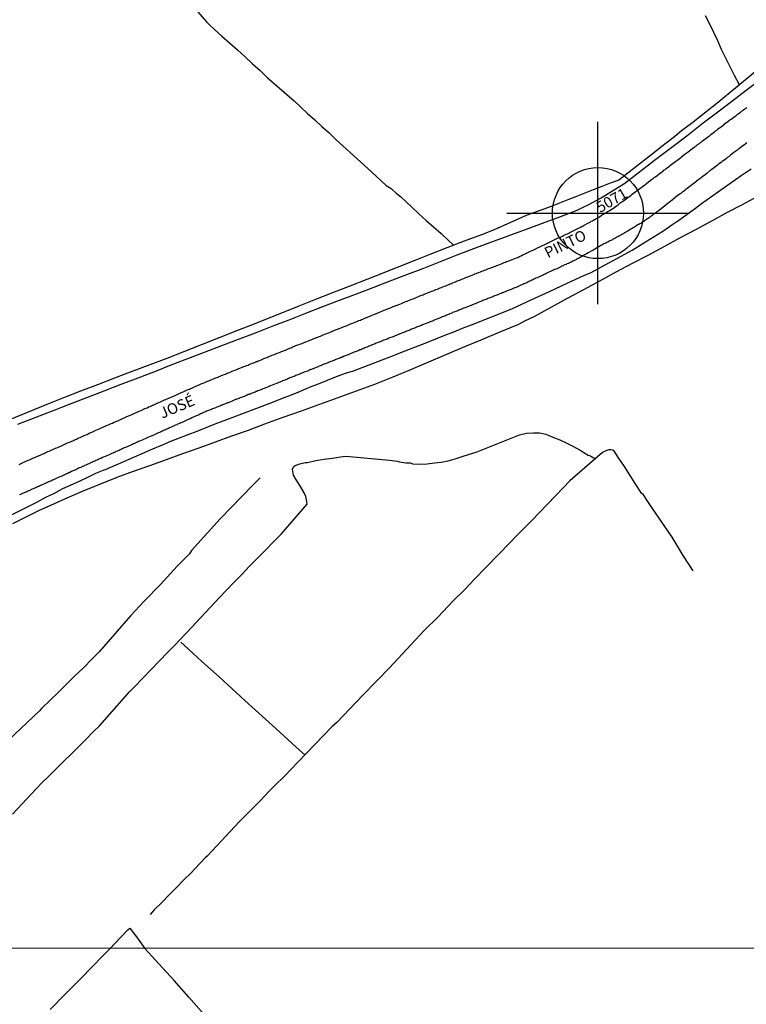
# Model space of a CAD drawing. Units: millimetres. Extents: x 192780 to 195188, y 1652122 to 1654894.
# Drawn here: x 193511 to 193679, y 1653772 to 1653999 of the extents above; entities that cross this region are included whole.
import ezdxf
from ezdxf.enums import TextEntityAlignment as Align

# ---------------------------------------------------------------- set-up
doc = ezdxf.new("R2010")
doc.units = ezdxf.units.MM
doc.header["$PDMODE"] = 34
doc.header["$PDSIZE"] = 21
for name, color, linetype in [('Identificacao', 4, 'Continuous'), ('Pontos', 1, 'Continuous'), ('V-LOTE', 10, 'Continuous'), ('V-NOME_DOS_LOGRADOUROS', 7, 'Continuous'), ('V-QUADRA', 2, 'Continuous'), ('V-TESTADA', 5, 'Continuous'), ('V-VALETA', 6, 'Continuous'), ('X-LIMITE_1000', 7, 'Continuous')]:
    doc.layers.add(name, color=color, linetype=linetype)
doc.styles.add('cdl', font='romans.shx', dxfattribs={"height": 2.5})

msp = doc.modelspace()

# ---------------------------------------------------------------- linework, layer by layer
at = {"layer": 'Pontos'}
msp.add_point((193644.52, 1653954.54), dxfattribs=at)
at = {"layer": 'V-LOTE'}
for points in [[(193510.83, 1653905.85), (193514.8, 1653907.4), (193518.77, 1653908.95), (193522.74, 1653910.5), (193526.71, 1653912.05), (193530.68, 1653913.57), (193534.65, 1653915.09), (193538.53, 1653916.57), (193542.36, 1653918.05), (193546.19, 1653919.53), (193550.02, 1653921.01), (193553.87, 1653922.44), (193557.82, 1653924.01), (193561.7, 1653925.49), (193565.58, 1653926.97), (193569.46, 1653928.45), (193573.34, 1653929.93), (193577.22, 1653931.45), (193581.1, 1653932.97), (193584.98, 1653934.45), (193588.86, 1653935.93), (193592.74, 1653937.41), (193596.62, 1653938.89), (193600.5, 1653940.41), (193604.35, 1653941.84), (193608.23, 1653943.39), (193612.08, 1653944.89), (193615.93, 1653946.37), (193619.86, 1653947.82), (193623.81, 1653949.27), (193627.78, 1653950.77), (193631.75, 1653952.22), (193635.72, 1653953.67), (193639.69, 1653955.19), (193640.97, 1653955.84), (193642.28, 1653956.42), (193645.28, 1653958.04), (193650.74, 1653961.44), (193653.79, 1653963.82), (193655.78, 1653965.32), (193657.55, 1653966.71), (193661.26, 1653969.52), (193664.97, 1653972.33), (193668.43, 1653975.09), (193671.87, 1653977.68), (193675.31, 1653980.27), (193678.7, 1653982.89), (193682.09, 1653985.51)], [(193509.65, 1653882.95), (193513.5, 1653884.91), (193515.78, 1653886.05), (193517.57, 1653886.82), (193521.64, 1653888.66), (193525.71, 1653890.43), (193529.71, 1653892.03), (193533.71, 1653893.65), (193537.49, 1653895.01), (193541.27, 1653896.37), (193545.05, 1653897.73), (193548.83, 1653899.09), (193552.61, 1653900.45), (193556.39, 1653901.81), (193560.17, 1653903.17), (193563.95, 1653904.53), (193567.75, 1653905.96), (193571.99, 1653907.46), (193576.21, 1653908.98), (193580.43, 1653910.5), (193584.65, 1653912.02), (193588.87, 1653913.54), (193593.09, 1653915.06), (193597.28, 1653916.8), (193601.4, 1653918.49), (193605.54, 1653920.23), (193609.68, 1653922.02), (193613.82, 1653923.76), (193617.96, 1653925.5), (193622.1, 1653927.24), (193626.24, 1653928.93), (193627.69, 1653929.66), (193629.97, 1653930.77), (193633.73, 1653932.88), (193637.49, 1653934.91), (193641.25, 1653936.94), (193644.98, 1653938.95), (193648.71, 1653940.96), (193652.44, 1653942.97), (193656.1, 1653944.86), (193659.76, 1653946.82), (193663.42, 1653948.8), (193667.08, 1653950.78), (193670.74, 1653952.76), (193674.4, 1653954.74), (193677.79, 1653956.51), (193681.21, 1653958.35)]]:
    msp.add_lwpolyline(points, dxfattribs=at)
at = {"layer": 'V-QUADRA'}
for points in [[(193511.11, 1653896.61), (193511.26, 1653896.67), (193512.38, 1653897.19), (193512.88, 1653897.41), (193513.2, 1653897.56), (193513.48, 1653897.67), (193513.83, 1653897.82), (193514.13, 1653897.94), (193514.45, 1653898.12), (193514.73, 1653898.23), (193515.08, 1653898.38), (193515.42, 1653898.51), (193515.68, 1653898.63), (193515.99, 1653898.76), (193516.24, 1653898.89), (193516.55, 1653899.02), (193516.85, 1653899.15), (193517.15, 1653899.28), (193517.41, 1653899.39), (193517.75, 1653899.54), (193518.06, 1653899.67), (193518.35, 1653899.82), (193518.53, 1653899.91), (193519.5, 1653900.32), (193520, 1653900.53), (193520.34, 1653900.66), (193520.64, 1653900.79), (193520.88, 1653900.92), (193520.88, 1653900.92), (193521.81, 1653901.33), (193522.28, 1653901.55), (193522.63, 1653901.7), (193522.93, 1653901.83), (193523.23, 1653901.96), (193523.49, 1653902.04), (193523.75, 1653902.19), (193523.97, 1653902.26), (193524.31, 1653902.43), (193524.57, 1653902.56), (193524.87, 1653902.69), (193525.17, 1653902.82), (193525.52, 1653902.95), (193525.82, 1653903.1), (193526.12, 1653903.25), (193526.47, 1653903.4), (193526.77, 1653903.53), (193527.04, 1653903.68), (193527.26, 1653903.79), (193528.28, 1653904.22), (193528.8, 1653904.46), (193529.14, 1653904.61), (193529.44, 1653904.72), (193529.77, 1653904.89), (193529.85, 1653904.94), (193530.91, 1653905.38), (193531.38, 1653905.62), (193531.69, 1653905.75), (193532.01, 1653905.88), (193532.29, 1653906.01), (193532.64, 1653906.14), (193532.96, 1653906.31), (193533.24, 1653906.44), (193533.56, 1653906.57), (193533.84, 1653906.68), (193534.17, 1653906.83), (193534.45, 1653906.96), (193534.75, 1653907.09), (193535.01, 1653907.22), (193535.35, 1653907.35), (193535.63, 1653907.48), (193535.96, 1653907.61), (193536.3, 1653907.78), (193536.6, 1653907.91), (193536.9, 1653908.06), (193537.16, 1653908.14), (193537.27, 1653908.19), (193538.46, 1653908.73), (193538.93, 1653908.94), (193539.28, 1653909.05), (193539.38, 1653909.08), (193540.12, 1653909.46), (193540.62, 1653909.68), (193540.96, 1653909.85), (193541.31, 1653909.98), (193541.61, 1653910.11), (193541.88, 1653910.26), (193542.13, 1653910.35), (193542.47, 1653910.5), (193542.77, 1653910.63), (193543.07, 1653910.76), (193543.33, 1653910.87), (193543.68, 1653911.01), (193544, 1653911.19), (193544.28, 1653911.3), (193544.63, 1653911.45), (193544.93, 1653911.58), (193545.27, 1653911.75), (193545.58, 1653911.88), (193545.92, 1653912.01), (193546.27, 1653912.16), (193546.37, 1653912.2), (193547.52, 1653912.72), (193548.03, 1653912.96), (193548.27, 1653913.09), (193548.41, 1653913.09), (193549.2, 1653913.47), (193549.72, 1653913.69), (193550.06, 1653913.84), (193550.36, 1653913.95), (193550.64, 1653914.1), (193550.88, 1653914.21), (193551.23, 1653914.36), (193551.53, 1653914.47), (193551.83, 1653914.62), (193552.09, 1653914.74), (193552.36, 1653914.87), (193552.61, 1653914.98), (193552.95, 1653915.11), (193553.23, 1653915.22), (193553.56, 1653915.35), (193553.9, 1653915.5), (193554.2, 1653915.65), (193554.52, 1653915.76), (193554.81, 1653915.89), (193555.15, 1653916), (193555.22, 1653916.02), (193556.19, 1653916.45), (193556.66, 1653916.65), (193556.96, 1653916.75), (193556.96, 1653916.75), (193557.07, 1653916.78), (193558.17, 1653917.25), (193558.65, 1653917.44), (193558.97, 1653917.57), (193559.25, 1653917.7), (193559.59, 1653917.81), (193559.9, 1653917.96), (193560.24, 1653918.07), (193560.59, 1653918.22), (193560.89, 1653918.33), (193561.19, 1653918.48), (193561.45, 1653918.56), (193561.75, 1653918.69), (193562.01, 1653918.78), (193562.36, 1653918.91), (193562.61, 1653919.04), (193562.87, 1653919.15), (193563.18, 1653919.25), (193563.52, 1653919.38), (193563.87, 1653919.51), (193564.12, 1653919.64), (193564.43, 1653919.75), (193564.73, 1653919.88), (193564.88, 1653919.95), (193565.59, 1653920.2), (193565.72, 1653920.27), (193565.78, 1653920.29), (193565.96, 1653920.35), (193566.19, 1653920.44), (193566.5, 1653920.57), (193566.56, 1653920.59), (193567.49, 1653920.98), (193567.96, 1653921.17), (193568.31, 1653921.28), (193568.54, 1653921.41), (193568.83, 1653921.52), (193569.13, 1653921.63), (193569.43, 1653921.76), (193569.69, 1653921.84), (193569.99, 1653921.97), (193570.25, 1653922.08), (193570.59, 1653922.21), (193570.9, 1653922.34), (193571.24, 1653922.45), (193571.59, 1653922.6), (193571.89, 1653922.73), (193572.23, 1653922.86), (193572.54, 1653922.96), (193572.83, 1653923.11), (193573.1, 1653923.22), (193573.44, 1653923.37), (193573.79, 1653923.5), (193574.02, 1653923.61), (193574.91, 1653923.98), (193575.38, 1653924.15), (193575.68, 1653924.28), (193576.03, 1653924.39), (193576.09, 1653924.41), (193576.98, 1653924.8), (193577.45, 1653924.97), (193577.77, 1653925.1), (193578.06, 1653925.21), (193578.4, 1653925.34), (193578.72, 1653925.49), (193579.01, 1653925.59), (193579.33, 1653925.72), (193579.61, 1653925.85), (193579.95, 1653925.94), (193580.23, 1653926.09), (193580.56, 1653926.2), (193580.9, 1653926.35), (193581.21, 1653926.46), (193581.55, 1653926.59), (193581.83, 1653926.72), (193582.15, 1653926.87), (193582.46, 1653926.97), (193582.8, 1653927.1), (193583.15, 1653927.23), (193583.43, 1653927.36), (193583.75, 1653927.47), (193584.01, 1653927.6), (193585.09, 1653928.01), (193585.49, 1653928.18), (193585.73, 1653928.27), (193585.8, 1653928.29), (193586.68, 1653928.66), (193587.2, 1653928.85), (193587.52, 1653929), (193587.81, 1653929.11), (193588.15, 1653929.24), (193588.45, 1653929.37), (193588.8, 1653929.5), (193589.1, 1653929.63), (193589.4, 1653929.76), (193589.75, 1653929.89), (193590.05, 1653929.99), (193590.35, 1653930.12), (193590.61, 1653930.21), (193590.95, 1653930.36), (193591.26, 1653930.47), (193591.26, 1653930.47), (193591.55, 1653930.64), (193591.82, 1653930.7), (193592.09, 1653930.83), (193592.33, 1653930.92), (193592.66, 1653931.07), (193592.98, 1653931.22), (193593.09, 1653931.27), (193594.19, 1653931.7), (193594.57, 1653931.87), (193594.84, 1653931.98), (193595.07, 1653932.09), (193596.04, 1653932.45), (193596.47, 1653932.65), (193596.69, 1653932.71), (193597.01, 1653932.84), (193597.29, 1653932.97), (193597.64, 1653933.06), (193597.96, 1653933.21), (193598.24, 1653933.32), (193598.59, 1653933.47), (193598.89, 1653933.57), (193599.24, 1653933.73), (193599.58, 1653933.86), (193599.88, 1653933.99), (193600.23, 1653934.13), (193600.53, 1653934.22), (193600.88, 1653934.37), (193601.2, 1653934.52), (193601.48, 1653934.63), (193601.82, 1653934.78), (193602.13, 1653934.87), (193602.47, 1653935), (193602.49, 1653935), (193603.46, 1653935.43), (193603.94, 1653935.6), (193604.24, 1653935.73), (193604.48, 1653935.84), (193605.23, 1653936.12), (193605.62, 1653936.27), (193605.88, 1653936.38), (193606.22, 1653936.51), (193606.53, 1653936.64), (193606.87, 1653936.77), (193607.17, 1653936.9), (193607.52, 1653937.02), (193607.86, 1653937.15), (193608.14, 1653937.28), (193608.47, 1653937.39), (193608.77, 1653937.54), (193609.11, 1653937.67), (193609.42, 1653937.78), (193609.76, 1653937.91), (193610.11, 1653938.06), (193610.41, 1653938.21), (193610.73, 1653938.34), (193611.01, 1653938.43), (193611.36, 1653938.58), (193611.7, 1653938.71), (193611.94, 1653938.82), (193612.82, 1653939.18), (193613.27, 1653939.35), (193613.6, 1653939.48), (193613.9, 1653939.61), (193614.05, 1653939.68), (193615.11, 1653940.09), (193615.56, 1653940.26), (193615.84, 1653940.39), (193616.16, 1653940.52), (193616.45, 1653940.61), (193616.79, 1653940.73), (193617.09, 1653940.84), (193617.44, 1653940.99), (193617.76, 1653941.12), (193618.04, 1653941.21), (193618.39, 1653941.36), (193618.69, 1653941.47), (193619.01, 1653941.6), (193619.29, 1653941.73), (193619.64, 1653941.86), (193619.98, 1653941.99), (193620.29, 1653942.09), (193620.58, 1653942.2), (193620.85, 1653942.29), (193621.19, 1653942.44), (193621.25, 1653942.46), (193622.44, 1653942.93), (193622.91, 1653943.13), (193623.18, 1653943.21), (193623.47, 1653943.34), (193623.74, 1653943.43), (193623.8, 1653943.46), (193624.77, 1653943.84), (193625.16, 1653943.99), (193625.38, 1653944.06), (193625.72, 1653944.19), (193626.02, 1653944.31), (193626.28, 1653944.44), (193626.56, 1653944.59), (193626.8, 1653944.7), (193627.14, 1653944.88), (193627.14, 1653944.88), (193627.45, 1653945), (193627.75, 1653945.15), (193628.01, 1653945.26), (193628.35, 1653945.44), (193628.65, 1653945.57), (193629, 1653945.74), (193629.34, 1653945.89), (193629.58, 1653946.02), (193629.86, 1653946.17), (193630.16, 1653946.3), (193630.31, 1653946.37), (193631.24, 1653946.82), (193631.76, 1653947.1), (193632.1, 1653947.19), (193632.12, 1653947.21), (193633.31, 1653947.83), (193633.79, 1653948.04), (193634.09, 1653948.2), (193634.43, 1653948.37), (193634.74, 1653948.5), (193635.06, 1653948.67), (193635.38, 1653948.8), (193635.69, 1653948.93), (193636.03, 1653949.1), (193636.33, 1653949.23), (193636.61, 1653949.38), (193636.85, 1653949.49), (193637.19, 1653949.66), (193637.5, 1653949.79), (193637.77, 1653949.94), (193638.01, 1653950.05), (193638.34, 1653950.22), (193638.66, 1653950.35), (193638.92, 1653950.5), (193639.07, 1653950.57), (193640.04, 1653951.09), (193640.56, 1653951.32), (193640.86, 1653951.5), (193641.12, 1653951.63), (193641.36, 1653951.74), (193642.2, 1653952.21), (193642.72, 1653952.47), (193642.97, 1653952.64), (193643.23, 1653952.77), (193643.51, 1653952.94), (193643.84, 1653953.11), (193644.09, 1653953.26), (193644.36, 1653953.4), (193644.68, 1653953.59), (193644.96, 1653953.78), (193645.23, 1653953.95), (193645.52, 1653954.11), (193645.78, 1653954.28), (193646.04, 1653954.41), (193646.34, 1653954.6), (193646.64, 1653954.82), (193646.96, 1653954.99), (193647.25, 1653955.16), (193647.52, 1653955.33), (193647.76, 1653955.49), (193647.87, 1653955.53), (193648.8, 1653956.2), (193649.27, 1653956.52), (193649.48, 1653956.72), (193649.64, 1653956.89), (193650.63, 1653957.51), (193651.06, 1653957.88), (193651.39, 1653958.1), (193651.64, 1653958.31), (193651.95, 1653958.55), (193652.16, 1653958.7), (193652.42, 1653958.88), (193652.7, 1653959.11), (193653, 1653959.35), (193653.28, 1653959.56), (193653.58, 1653959.78), (193653.85, 1653960), (193654.17, 1653960.19), (193654.45, 1653960.43), (193654.75, 1653960.64), (193655.01, 1653960.82), (193655.29, 1653961.05), (193655.53, 1653961.22), (193655.76, 1653961.44), (193656.88, 1653962.3), (193657.34, 1653962.6), (193657.57, 1653962.78), (193657.75, 1653962.93), (193658.65, 1653963.6), (193659.15, 1653963.96), (193659.43, 1653964.16), (193659.73, 1653964.42), (193660.01, 1653964.61), (193660.27, 1653964.83), (193660.49, 1653964.98), (193660.76, 1653965.19), (193661.01, 1653965.36), (193661.24, 1653965.58), (193661.56, 1653965.82), (193661.87, 1653966.05), (193661.87, 1653966.05), (193662.12, 1653966.25), (193662.43, 1653966.47), (193662.68, 1653966.66), (193662.99, 1653966.92), (193663.27, 1653967.11), (193663.59, 1653967.35), (193663.74, 1653967.5), (193664.63, 1653968.17), (193665.1, 1653968.51), (193665.34, 1653968.69), (193665.62, 1653968.92), (193665.77, 1653969.08), (193666.66, 1653969.7), (193667.13, 1653970.05), (193667.41, 1653970.26), (193667.65, 1653970.43), (193667.95, 1653970.65), (193668.21, 1653970.84), (193668.44, 1653971.04), (193668.64, 1653971.21), (193668.9, 1653971.4), (193669.16, 1653971.6), (193669.46, 1653971.81), (193669.76, 1653972.03), (193670.04, 1653972.27), (193670.28, 1653972.46), (193670.53, 1653972.66), (193670.8, 1653972.85), (193671.07, 1653973.04), (193671.36, 1653973.26), (193671.61, 1653973.47), (193671.88, 1653973.65), (193672.11, 1653973.91), (193672.11, 1653973.93), (193672.91, 1653974.44), (193673.39, 1653974.81), (193673.64, 1653975.03), (193673.71, 1653975.09), (193674.46, 1653975.65), (193674.94, 1653976.02), (193675.22, 1653976.21), (193675.54, 1653976.45), (193675.8, 1653976.64), (193676.1, 1653976.86), (193676.34, 1653977.03), (193676.62, 1653977.25), (193676.85, 1653977.4), (193677.09, 1653977.57), (193677.37, 1653977.79), (193677.61, 1653978), (193677.87, 1653978.2), (193678.09, 1653978.35), (193678.34, 1653978.54), (193678.56, 1653978.69), (193678.84, 1653978.91)], [(193678.82, 1653970.76), (193678.52, 1653970.54), (193678.37, 1653970.37), (193677.61, 1653969.83), (193677.14, 1653969.46), (193676.84, 1653969.25), (193676.71, 1653969.1), (193675.86, 1653968.49), (193675.37, 1653968.13), (193675.07, 1653967.87), (193674.72, 1653967.61), (193674.42, 1653967.39), (193674.12, 1653967.13), (193673.82, 1653966.92), (193673.51, 1653966.66), (193673.17, 1653966.44), (193672.87, 1653966.2), (193672.52, 1653965.97), (193672.24, 1653965.71), (193671.96, 1653965.52), (193671.66, 1653965.28), (193671.36, 1653965.04), (193671.06, 1653964.83), (193670.77, 1653964.59), (193670.5, 1653964.42), (193670.47, 1653964.4), (193669.67, 1653963.75), (193669.2, 1653963.38), (193668.9, 1653963.16), (193668.77, 1653963.02), (193667.99, 1653962.45), (193667.54, 1653962.09), (193667.26, 1653961.89), (193666.96, 1653961.66), (193666.66, 1653961.44), (193666.35, 1653961.18), (193666.01, 1653960.92), (193665.71, 1653960.69), (193665.36, 1653960.45), (193665.08, 1653960.21), (193664.8, 1653960), (193664.5, 1653959.76), (193664.2, 1653959.54), (193663.9, 1653959.33), (193663.59, 1653959.09), (193663.25, 1653958.83), (193662.95, 1653958.59), (193662.6, 1653958.33), (193662.3, 1653958.12), (193662.17, 1653957.97), (193661.2, 1653957.23), (193661.01, 1653957.02), (193658.38, 1653955), (193658.37, 1653955.01), (193658.33, 1653954.97), (193658.2, 1653954.88), (193658.2, 1653954.88), (193658.12, 1653954.84), (193658.11, 1653954.82), (193658.05, 1653954.78), (193657.96, 1653954.73), (193657.94, 1653954.69), (193657.9, 1653954.65), (193657.86, 1653954.63), (193657.81, 1653954.58), (193657.68, 1653954.47), (193657.51, 1653954.37), (193657.31, 1653954.19), (193657.12, 1653954.06), (193656.91, 1653953.89), (193656.67, 1653953.74), (193656.48, 1653953.61), (193656.28, 1653953.46), (193656.08, 1653953.31), (193655.92, 1653953.2), (193655.72, 1653953.07), (193655.48, 1653952.9), (193655.27, 1653952.77), (193655.05, 1653952.62), (193654.88, 1653952.51), (193654.66, 1653952.34), (193654.41, 1653952.17), (193654.19, 1653952.06), (193653.93, 1653951.93), (193653.78, 1653951.87), (193652.96, 1653951.32), (193652.64, 1653951.11), (193652.42, 1653951.02), (193652.16, 1653950.89), (193652.1, 1653950.85), (193651.26, 1653950.31), (193650.91, 1653950.14), (193650.65, 1653949.97), (193650.44, 1653949.84), (193650.22, 1653949.71), (193649.96, 1653949.58), (193649.75, 1653949.45), (193649.51, 1653949.3), (193649.32, 1653949.21), (193649.1, 1653949.1), (193648.84, 1653948.95), (193648.63, 1653948.84), (193648.37, 1653948.69), (193648.15, 1653948.59), (193647.89, 1653948.46), (193647.68, 1653948.33), (193647.46, 1653948.24), (193647.22, 1653948.11), (193647.03, 1653948), (193646.77, 1653947.87), (193646.56, 1653947.77), (193646.34, 1653947.64), (193646.08, 1653947.51), (193645.87, 1653947.42), (193645.61, 1653947.29), (193645.41, 1653947.16), (193645.17, 1653947.03), (193644.96, 1653946.9), (193644.94, 1653946.88), (193644.14, 1653946.43), (193643.79, 1653946.23), (193643.54, 1653946.08), (193643.32, 1653945.95), (193643.1, 1653945.87), (193643.08, 1653945.85), (193642.22, 1653945.35), (193641.85, 1653945.13), (193641.64, 1653945), (193641.42, 1653944.88), (193641.16, 1653944.75), (193640.95, 1653944.64), (193640.69, 1653944.49), (193640.47, 1653944.36), (193640.23, 1653944.23), (193640.04, 1653944.1), (193639.83, 1653943.99), (193639.59, 1653943.84), (193639.39, 1653943.75), (193639.14, 1653943.62), (193638.92, 1653943.54), (193638.7, 1653943.45), (193638.49, 1653943.32), (193638.32, 1653943.24), (193638.1, 1653943.15), (193637.84, 1653943.02), (193637.63, 1653942.93), (193637.37, 1653942.81), (193637.15, 1653942.72), (193636.89, 1653942.61), (193636.68, 1653942.5), (193636.46, 1653942.37), (193636.2, 1653942.29), (193635.99, 1653942.16), (193635.83, 1653942.1), (193634.87, 1653941.64), (193634.52, 1653941.51), (193634.3, 1653941.38), (193634.3, 1653941.38), (193634.05, 1653941.3), (193633.85, 1653941.21), (193632.88, 1653940.73), (193632.54, 1653940.59), (193632.32, 1653940.48), (193632.1, 1653940.39), (193631.85, 1653940.26), (193631.63, 1653940.15), (193631.37, 1653940.02), (193631.16, 1653939.94), (193630.94, 1653939.81), (193630.68, 1653939.72), (193630.47, 1653939.63), (193630.21, 1653939.5), (193629.99, 1653939.4), (193629.73, 1653939.29), (193629.52, 1653939.16), (193629.3, 1653939.07), (193629.04, 1653938.94), (193628.83, 1653938.84), (193628.57, 1653938.75), (193628.35, 1653938.62), (193628.09, 1653938.49), (193627.88, 1653938.41), (193627.66, 1653938.32), (193627.42, 1653938.19), (193627.23, 1653938.1), (193626.97, 1653938), (193626.76, 1653937.91), (193626.73, 1653937.89), (193625.68, 1653937.41), (193625.33, 1653937.28), (193625.12, 1653937.2), (193624.9, 1653937.11), (193624.64, 1653936.98), (193624.49, 1653936.9), (193623.58, 1653936.59), (193623.28, 1653936.44), (193623.09, 1653936.38), (193622.87, 1653936.29), (193622.62, 1653936.19), (193622.4, 1653936.12), (193622.18, 1653936.03), (193621.93, 1653935.93), (193621.71, 1653935.82), (193621.45, 1653935.73), (193621.23, 1653935.64), (193620.98, 1653935.52), (193620.76, 1653935.47), (193620.54, 1653935.39), (193620.29, 1653935.26), (193620.07, 1653935.17), (193619.81, 1653935.08), (193619.6, 1653935), (193619.38, 1653934.91), (193619.12, 1653934.81), (193618.91, 1653934.72), (193618.65, 1653934.61), (193618.43, 1653934.52), (193618.17, 1653934.44), (193617.96, 1653934.35), (193617.74, 1653934.26), (193617.48, 1653934.13), (193617.27, 1653934.05), (193617.07, 1653933.97), (193616.19, 1653933.64), (193615.93, 1653933.51), (193615.8, 1653933.44), (193615.58, 1653933.4), (193615.33, 1653933.27), (193615.22, 1653933.21), (193614.33, 1653932.88), (193614.03, 1653932.75), (193613.82, 1653932.67), (193613.6, 1653932.58), (193613.38, 1653932.52), (193613.13, 1653932.41), (193612.91, 1653932.32), (193612.65, 1653932.24), (193612.44, 1653932.15), (193612.22, 1653932.02), (193611.96, 1653931.93), (193611.75, 1653931.85), (193611.49, 1653931.76), (193611.27, 1653931.68), (193611.01, 1653931.59), (193610.8, 1653931.48), (193610.58, 1653931.4), (193610.32, 1653931.29), (193610.11, 1653931.18), (193609.85, 1653931.05), (193609.63, 1653931.01), (193609.37, 1653930.88), (193609.16, 1653930.79), (193608.94, 1653930.7), (193608.68, 1653930.6), (193608.47, 1653930.51), (193608.21, 1653930.38), (193607.99, 1653930.34), (193607.73, 1653930.21), (193607.73, 1653930.21), (193607.58, 1653930.15), (193606.78, 1653929.82), (193606.5, 1653929.71), (193606.35, 1653929.65), (193606.09, 1653929.56), (193605.88, 1653929.48), (193605.66, 1653929.39), (193605.55, 1653929.35), (193604.67, 1653928.98), (193604.33, 1653928.85), (193604.11, 1653928.77), (193603.85, 1653928.66), (193603.64, 1653928.57), (193603.42, 1653928.46), (193603.16, 1653928.38), (193602.95, 1653928.31), (193602.69, 1653928.21), (193602.47, 1653928.12), (193602.21, 1653928.01), (193602, 1653927.92), (193601.78, 1653927.84), (193601.56, 1653927.75), (193601.39, 1653927.69), (193601.13, 1653927.58), (193600.92, 1653927.49), (193600.7, 1653927.41), (193600.44, 1653927.32), (193600.23, 1653927.23), (193599.97, 1653927.1), (193599.75, 1653927.02), (193599.49, 1653926.93), (193599.28, 1653926.85), (193599.06, 1653926.76), (193598.8, 1653926.65), (193598.59, 1653926.59), (193598.33, 1653926.46), (193598.13, 1653926.37), (193597.08, 1653925.96), (193596.77, 1653925.85), (193596.56, 1653925.77), (193596.35, 1653925.68), (193596.09, 1653925.55), (193595.93, 1653925.47), (193594.97, 1653925.14), (193594.7, 1653925.01), (193594.53, 1653924.95), (193594.32, 1653924.86), (193594.1, 1653924.77), (193593.84, 1653924.69), (193593.63, 1653924.6), (193593.37, 1653924.52), (193593.15, 1653924.41), (193592.9, 1653924.3), (193592.68, 1653924.21), (193592.46, 1653924.13), (193592.2, 1653924.04), (193591.99, 1653923.93), (193591.73, 1653923.83), (193591.51, 1653923.74), (193591.26, 1653923.63), (193591.04, 1653923.54), (193590.82, 1653923.46), (193590.57, 1653923.35), (193590.35, 1653923.26), (193590.09, 1653923.14), (193589.88, 1653923.05), (193589.66, 1653922.99), (193589.44, 1653922.88), (193589.27, 1653922.81), (193589.01, 1653922.72), (193588.99, 1653922.71), (193588.11, 1653922.36), (193587.76, 1653922.25), (193587.55, 1653922.14), (193587.29, 1653922.04), (193587.07, 1653921.95), (193586.96, 1653921.89), (193586.03, 1653921.54), (193585.8, 1653921.43), (193585.65, 1653921.39), (193585.45, 1653921.28), (193585.26, 1653921.22), (193585.02, 1653921.13), (193584.83, 1653921.04), (193584.57, 1653920.94), (193584.35, 1653920.87), (193584.14, 1653920.76), (193583.92, 1653920.68), (193583.71, 1653920.59), (193583.45, 1653920.48), (193583.23, 1653920.42), (193582.97, 1653920.31), (193582.76, 1653920.23), (193582.54, 1653920.16), (193582.3, 1653920.05), (193582.11, 1653919.97), (193581.85, 1653919.86), (193581.64, 1653919.77), (193581.42, 1653919.68), (193581.16, 1653919.6), (193581.16, 1653919.6), (193580.95, 1653919.51), (193580.69, 1653919.43), (193580.47, 1653919.3), (193580.21, 1653919.21), (193580, 1653919.12), (193579.8, 1653919.02), (193578.79, 1653918.63), (193578.5, 1653918.5), (193578.36, 1653918.46), (193578.14, 1653918.37), (193577.88, 1653918.26), (193577.77, 1653918.2), (193576.83, 1653917.83), (193576.52, 1653917.7), (193576.29, 1653917.61), (193576.07, 1653917.53), (193575.81, 1653917.44), (193575.6, 1653917.36), (193575.38, 1653917.25), (193575.12, 1653917.14), (193574.91, 1653917.08), (193574.65, 1653916.97), (193574.43, 1653916.88), (193574.17, 1653916.77), (193573.96, 1653916.69), (193573.74, 1653916.62), (193573.48, 1653916.52), (193573.27, 1653916.41), (193573.01, 1653916.32), (193572.79, 1653916.21), (193572.54, 1653916.1), (193572.32, 1653916), (193572.1, 1653915.93), (193571.85, 1653915.85), (193571.63, 1653915.74), (193571.37, 1653915.63), (193571.16, 1653915.54), (193570.94, 1653915.46), (193570.68, 1653915.33), (193570.46, 1653915.26), (193570.21, 1653915.2), (193570.18, 1653915.2), (193569.41, 1653914.83), (193569.04, 1653914.68), (193568.83, 1653914.62), (193568.57, 1653914.51), (193568.5, 1653914.47), (193567.59, 1653914.1), (193567.29, 1653913.99), (193567.1, 1653913.93), (193566.84, 1653913.82), (193566.63, 1653913.73), (193566.37, 1653913.63), (193566.15, 1653913.54), (193565.91, 1653913.43), (193565.72, 1653913.37), (193565.5, 1653913.28), (193565.25, 1653913.19), (193565.03, 1653913.11), (193564.79, 1653913), (193564.6, 1653912.94), (193564.38, 1653912.83), (193564.12, 1653912.74), (193563.91, 1653912.68), (193563.65, 1653912.57), (193563.43, 1653912.48), (193563.18, 1653912.37), (193562.96, 1653912.29), (193562.74, 1653912.18), (193562.48, 1653912.09), (193562.27, 1653912.01), (193562.01, 1653911.92), (193561.79, 1653911.83), (193561.54, 1653911.7), (193561.32, 1653911.62), (193561.1, 1653911.56), (193561, 1653911.54), (193560.03, 1653911.1), (193559.68, 1653910.97), (193559.47, 1653910.91), (193559.27, 1653910.8), (193559.12, 1653910.76), (193558.92, 1653910.67), (193558.21, 1653910.41), (193557.93, 1653910.28), (193557.78, 1653910.22), (193557.54, 1653910.11), (193557.35, 1653910.05), (193557.09, 1653909.94), (193556.88, 1653909.85), (193556.66, 1653909.76), (193556.4, 1653909.66), (193556.19, 1653909.59), (193555.93, 1653909.5), (193555.71, 1653909.4), (193555.45, 1653909.29), (193555.24, 1653909.2), (193555.02, 1653909.12), (193554.76, 1653909.03), (193554.55, 1653908.94), (193554.55, 1653908.94), (193554.29, 1653908.84), (193554.07, 1653908.75), (193553.81, 1653908.62), (193553.6, 1653908.53), (193553.38, 1653908.43), (193553.12, 1653908.32), (193552.91, 1653908.23), (193552.65, 1653908.08), (193552.43, 1653907.99), (193552.18, 1653907.87), (193551.96, 1653907.78), (193551.76, 1653907.7), (193550.9, 1653907.3), (193550.54, 1653907.13), (193550.32, 1653907.05), (193550.11, 1653906.94), (193550.04, 1653906.92), (193549.16, 1653906.53), (193548.81, 1653906.36), (193548.6, 1653906.27), (193548.38, 1653906.18), (193548.12, 1653906.05), (193547.91, 1653905.97), (193547.65, 1653905.84), (193547.43, 1653905.75), (193547.17, 1653905.62), (193546.96, 1653905.54), (193546.74, 1653905.45), (193546.48, 1653905.32), (193546.27, 1653905.23), (193546.01, 1653905.1), (193545.79, 1653905.02), (193545.53, 1653904.91), (193545.32, 1653904.8), (193545.1, 1653904.72), (193544.84, 1653904.59), (193544.63, 1653904.5), (193544.37, 1653904.39), (193544.15, 1653904.29), (193543.89, 1653904.18), (193543.68, 1653904.07), (193543.46, 1653903.98), (193543.2, 1653903.85), (193542.99, 1653903.77), (193542.73, 1653903.68), (193542.51, 1653903.57), (193542.45, 1653903.53), (193541.52, 1653903.12), (193541.18, 1653902.97), (193540.96, 1653902.86), (193540.74, 1653902.78), (193540.49, 1653902.67), (193540.46, 1653902.65), (193539.45, 1653902.19), (193539.11, 1653902.04), (193538.85, 1653901.93), (193538.63, 1653901.85), (193538.37, 1653901.72), (193538.16, 1653901.63), (193537.94, 1653901.52), (193537.68, 1653901.42), (193537.47, 1653901.31), (193537.21, 1653901.22), (193536.99, 1653901.14), (193536.73, 1653900.98), (193536.52, 1653900.9), (193536.3, 1653900.79), (193536.04, 1653900.66), (193535.83, 1653900.58), (193535.57, 1653900.47), (193535.35, 1653900.4), (193535.09, 1653900.25), (193534.88, 1653900.16), (193534.66, 1653900.06), (193534.4, 1653899.97), (193534.19, 1653899.84), (193533.93, 1653899.76), (193533.71, 1653899.67), (193533.45, 1653899.54), (193533.26, 1653899.46), (193532.33, 1653899.07), (193531.99, 1653898.89), (193531.73, 1653898.76), (193531.51, 1653898.68), (193531.26, 1653898.57), (193531.19, 1653898.53), (193530.31, 1653898.16), (193529.96, 1653897.99), (193529.75, 1653897.9), (193529.49, 1653897.77), (193529.27, 1653897.69), (193529.01, 1653897.56), (193528.8, 1653897.47), (193528.58, 1653897.38), (193528.32, 1653897.25), (193528.11, 1653897.17), (193527.85, 1653897.04), (193527.63, 1653896.95), (193527.37, 1653896.82), (193527.16, 1653896.74), (193527.16, 1653896.74), (193526.94, 1653896.65), (193526.68, 1653896.52), (193526.47, 1653896.43), (193526.21, 1653896.31), (193525.99, 1653896.22), (193525.73, 1653896.09), (193525.52, 1653896), (193525.3, 1653895.92), (193525.04, 1653895.79), (193524.83, 1653895.7), (193524.57, 1653895.57), (193524.35, 1653895.46), (193524.07, 1653895.34), (193523.15, 1653894.95), (193522.8, 1653894.77), (193522.58, 1653894.64), (193522.33, 1653894.54), (193522.22, 1653894.5), (193521.27, 1653894.06), (193520.95, 1653893.91), (193520.69, 1653893.8), (193520.47, 1653893.72), (193520.21, 1653893.61), (193520, 1653893.5), (193519.78, 1653893.42), (193519.52, 1653893.29), (193519.31, 1653893.18), (193519.05, 1653893.07), (193518.83, 1653892.98), (193518.57, 1653892.85), (193518.36, 1653892.77), (193518.14, 1653892.68), (193517.9, 1653892.55), (193517.71, 1653892.47), (193517.45, 1653892.36), (193517.24, 1653892.25), (193517.02, 1653892.16), (193516.76, 1653892.03), (193516.55, 1653891.95), (193516.29, 1653891.84), (193516.07, 1653891.73), (193515.81, 1653891.62), (193515.6, 1653891.52), (193515.38, 1653891.43), (193515.12, 1653891.3), (193514.91, 1653891.22), (193514.75, 1653891.15), (193513.91, 1653890.78), (193513.76, 1653890.7), (193513.57, 1653890.61), (193513.35, 1653890.53), (193513.1, 1653890.4), (193512.88, 1653890.31), (193512.68, 1653890.23), (193511.76, 1653889.81), (193511.41, 1653889.66), (193511.2, 1653889.55)]]:
    msp.add_lwpolyline(points, dxfattribs=at)
at = {"layer": 'V-TESTADA'}
for points in [[(193510.83, 1653905.85), (193514.8, 1653907.4), (193518.77, 1653908.95), (193522.74, 1653910.5), (193526.71, 1653912.05), (193530.68, 1653913.57), (193534.65, 1653915.09), (193538.53, 1653916.57), (193542.36, 1653918.05), (193546.19, 1653919.53), (193550.02, 1653921.01), (193553.87, 1653922.44), (193557.82, 1653924.01), (193561.7, 1653925.49), (193565.58, 1653926.97), (193569.46, 1653928.45), (193573.34, 1653929.93), (193577.22, 1653931.45), (193581.1, 1653932.97), (193584.98, 1653934.45), (193588.86, 1653935.93), (193592.74, 1653937.41), (193596.62, 1653938.89), (193600.5, 1653940.41), (193604.35, 1653941.84), (193608.23, 1653943.39), (193612.08, 1653944.89), (193615.93, 1653946.37), (193619.86, 1653947.82), (193623.81, 1653949.27), (193627.78, 1653950.77), (193631.75, 1653952.22), (193635.72, 1653953.67), (193639.69, 1653955.19), (193640.97, 1653955.84), (193642.28, 1653956.42), (193645.28, 1653958.04), (193650.74, 1653961.44), (193653.79, 1653963.82), (193655.78, 1653965.32), (193657.55, 1653966.71), (193661.26, 1653969.52), (193664.97, 1653972.33), (193668.43, 1653975.09), (193671.87, 1653977.68), (193675.31, 1653980.27), (193678.7, 1653982.89), (193682.09, 1653985.51)], [(193509.65, 1653882.95), (193513.5, 1653884.91), (193515.78, 1653886.05), (193517.57, 1653886.82), (193521.64, 1653888.66), (193525.71, 1653890.43), (193529.71, 1653892.03), (193533.71, 1653893.65), (193537.49, 1653895.01), (193541.27, 1653896.37), (193545.05, 1653897.73), (193548.83, 1653899.09), (193552.61, 1653900.45), (193556.39, 1653901.81), (193560.17, 1653903.17), (193563.95, 1653904.53), (193567.75, 1653905.96), (193571.99, 1653907.46), (193576.21, 1653908.98), (193580.43, 1653910.5), (193584.65, 1653912.02), (193588.87, 1653913.54), (193593.09, 1653915.06), (193597.28, 1653916.8), (193601.4, 1653918.49), (193605.54, 1653920.23), (193609.68, 1653922.02), (193613.82, 1653923.76), (193617.96, 1653925.5), (193622.1, 1653927.24), (193626.24, 1653928.93), (193627.69, 1653929.66), (193629.97, 1653930.77), (193633.73, 1653932.88), (193637.49, 1653934.91), (193641.25, 1653936.94), (193644.98, 1653938.95), (193648.71, 1653940.96), (193652.44, 1653942.97), (193656.1, 1653944.86), (193659.76, 1653946.82), (193663.42, 1653948.8), (193667.08, 1653950.78), (193670.74, 1653952.76), (193674.4, 1653954.74), (193677.79, 1653956.51), (193681.21, 1653958.35)]]:
    msp.add_lwpolyline(points, dxfattribs=at)
at = {"layer": 'V-VALETA'}
for points in [[(193552.31, 1654000.91), (193554.29, 1653998.62), (193555.05, 1653997.82), (193556.07, 1653996.97), (193557.85, 1653995.36), (193559.63, 1653993.75), (193561.41, 1653992.14), (193563.19, 1653990.53), (193564.93, 1653988.94), (193566.66, 1653987.42), (193568.3, 1653985.83), (193574.5, 1653980.38), (193575.99, 1653979.01), (193577.59, 1653977.49), (193579.24, 1653976), (193580.89, 1653974.51), (193582.54, 1653973.02), (193584.13, 1653971.52), (193585.72, 1653970.02), (193587.42, 1653968.54), (193588.92, 1653967.09), (193592.37, 1653963.97), (193595.71, 1653960.9), (193596.88, 1653960.2), (193597.98, 1653959.14), (193598.98, 1653958.33), (193601.61, 1653955.93), (193603.23, 1653954.39), (193604.93, 1653952.86), (193606.64, 1653951.34), (193608.35, 1653949.82), (193609.99, 1653948.29), (193611.25, 1653947.11)], [(193677.1, 1653984.07), (193675.97, 1653986.29), (193674.99, 1653988.28), (193674.01, 1653990.27), (193673.02, 1653992.26), (193672.14, 1653994.21), (193671.18, 1653996.16), (193670.27, 1653998.1), (193669.3, 1654000.03)], [(193681.59, 1653987.76), (193671.88, 1653979.77), (193669.37, 1653977.81), (193666.06, 1653975.21), (193663.77, 1653973.5), (193662.21, 1653972.19), (193660.57, 1653970.91), (193658.93, 1653969.63), (193657.29, 1653968.35), (193649.31, 1653962.12), (193647.32, 1653961.41), (193645.37, 1653960.65), (193643.42, 1653959.89), (193641.47, 1653959.11), (193639.53, 1653958.35), (193637.59, 1653957.62), (193635.65, 1653956.85), (193633.71, 1653956.08), (193627.98, 1653953.96), (193620.59, 1653950.66), (193617.66, 1653949.5), (193613.69, 1653948.06), (193609.72, 1653946.52), (193605.75, 1653944.98), (193602.67, 1653943.75), (193593.37, 1653940.11), (193591.27, 1653939.26), (193587.32, 1653937.72), (193583.37, 1653936.18), (193579.44, 1653934.64), (193575.54, 1653933.06), (193565.44, 1653929.02), (193561.46, 1653927.48), (193557.39, 1653925.87), (193553.32, 1653924.26), (193549.25, 1653922.65), (193545.18, 1653921.02), (193535.48, 1653917.43), (193533.09, 1653916.46), (193529.16, 1653914.92), (193525.26, 1653913.48), (193521.33, 1653911.97), (193517.52, 1653910.41), (193508.92, 1653906.89)], [(193504.16, 1653882.47), (193513.22, 1653886.92), (193515.36, 1653888.01), (193517.3, 1653889.05), (193519.26, 1653890), (193521.22, 1653891.05), (193523.12, 1653891.91), (193525.02, 1653892.77), (193526.92, 1653893.66), (193528.82, 1653894.55), (193530.75, 1653895.37), (193531.03, 1653895.44), (193541.91, 1653900.16), (193544.12, 1653901.09), (193546.09, 1653901.94), (193548.06, 1653902.74), (193550.1, 1653903.48), (193552.17, 1653904.3), (193554.24, 1653905.12), (193556.31, 1653905.94), (193558.38, 1653906.76), (193559, 1653906.92), (193569.34, 1653910.91), (193571.81, 1653911.88), (193573.87, 1653912.67), (193575.95, 1653913.48), (193578.03, 1653914.38), (193580.11, 1653915.19), (193582.19, 1653916), (193584.27, 1653916.85), (193586.35, 1653917.65), (193588.17, 1653918.2), (193597.41, 1653921.72), (193599.08, 1653922.41), (193601.08, 1653923.16), (193603.1, 1653923.97), (193605.11, 1653924.69), (193607.17, 1653925.56), (193609.22, 1653926.36), (193611.27, 1653927.16), (193613.32, 1653927.97), (193615.37, 1653928.78), (193624.66, 1653932.44), (193629.24, 1653934.59), (193633.31, 1653936.46), (193637.38, 1653938.38), (193641.38, 1653940.22), (193642.76, 1653940.78), (193652.42, 1653945.96), (193655.48, 1653947.92), (193659.5, 1653950.37), (193661.8, 1653951.99), (193663.18, 1653952.87), (193666.16, 1653955.03), (193666.96, 1653955.65), (193668.41, 1653956.74), (193677.53, 1653963.18), (193679.79, 1653964.76)], [(193548, 1653856.04), (193549.78, 1653857.87), (193557.3, 1653865.94), (193558.81, 1653867.52), (193560.62, 1653869.41), (193562.43, 1653871.24), (193564.24, 1653873.11), (193566.05, 1653874.98), (193567.86, 1653876.85), (193569.67, 1653878.7), (193571.48, 1653880.55), (193577.52, 1653887.46), (193577.45, 1653888.03), (193577.19, 1653889.21), (193576.78, 1653890.05), (193575.98, 1653891.54), (193574.92, 1653893.2), (193574.34, 1653894.09), (193574.28, 1653894.61), (193574.15, 1653895.49), (193574.38, 1653896.06), (193574.77, 1653896.37), (193575.79, 1653896.75), (193577.07, 1653897.03), (193577.6, 1653897.05), (193579.51, 1653897.47), (193581.42, 1653897.77), (193583.3, 1653898.02), (193585.18, 1653898.37), (193586.4, 1653898.53), (193596.51, 1653897.54), (193598.24, 1653897.32), (193598.79, 1653897.16), (193600.25, 1653896.99), (193601.21, 1653896.93), (193601.85, 1653896.77), (193603.45, 1653896.67), (193605.15, 1653896.77), (193606.85, 1653896.95), (193608.41, 1653897.12), (193609.97, 1653897.43), (193611.6, 1653897.92), (193613.24, 1653898.46), (193614.88, 1653898.94), (193616.48, 1653899.42), (193626.4, 1653903.41), (193628.02, 1653903.84), (193629.65, 1653903.91), (193631.03, 1653903.89), (193632.49, 1653903.57), (193634.12, 1653902.9), (193635.74, 1653902.25), (193637.33, 1653901.52), (193638.87, 1653900.71), (193640.39, 1653899.92), (193641.87, 1653898.98), (193642.23, 1653898.76), (193642.78, 1653898.55), (193643.36, 1653898.23), (193644.02, 1653897.98)], [(193666.45, 1653872.09), (193664.17, 1653875.58), (193661.6, 1653879.8), (193656.92, 1653886.63), (193655.84, 1653888.31), (193655.02, 1653889.57), (193654.54, 1653889.95), (193653.26, 1653892), (193651.96, 1653894.05), (193650.64, 1653896.09), (193649.28, 1653898.11), (193648.14, 1653899.82), (193647.57, 1653899.93), (193647.01, 1653899.93), (193646.35, 1653899.76), (193645.59, 1653899.35), (193638.06, 1653892.78), (193636.51, 1653891.22), (193634.7, 1653889.39), (193632.86, 1653887.47), (193631.02, 1653885.55), (193629.18, 1653883.63), (193627.33, 1653881.77), (193625.48, 1653879.91), (193624.28, 1653878.61), (193615.96, 1653870.08), (193613.8, 1653867.8), (193611.09, 1653865.04), (193607.65, 1653861.48), (193604.38, 1653858.23), (193596.44, 1653849.71), (193593.58, 1653846.68), (193590.41, 1653843.5), (193587.31, 1653840.25), (193584.31, 1653837.1), (193583.28, 1653836.17), (193575.31, 1653827.99), (193572.4, 1653824.91), (193569.91, 1653822.45), (193568.76, 1653821.26), (193566.82, 1653819.21), (193565.17, 1653817.57), (193563.41, 1653815.85), (193561.92, 1653814.3), (193554.44, 1653806.3), (193554, 1653805.88), (193551.63, 1653803.4), (193550.78, 1653802.48), (193549.06, 1653800.81), (193547.35, 1653799.1), (193545.71, 1653797.41), (193544.07, 1653795.65), (193542.26, 1653793.89), (193541.3, 1653792.86)], [(193566.68, 1653893.53), (193564.87, 1653891.7), (193560, 1653886.69), (193557.46, 1653884.05), (193550.86, 1653876.77), (193550.35, 1653875.99), (193547.53, 1653873.18), (193543.68, 1653868.94), (193539.92, 1653865.04), (193536.82, 1653861.67), (193529.53, 1653853.36), (193527.96, 1653851.77), (193525.91, 1653849.66), (193523.95, 1653847.83), (193522.07, 1653845.96), (193520.19, 1653844.09), (193518.25, 1653842.27), (193516.36, 1653840.39), (193515.8, 1653839.78), (193507.21, 1653831.65)], [(193509.56, 1653815.96), (193516.27, 1653823.13), (193518.11, 1653824.9), (193519.73, 1653826.46), (193521.42, 1653828.18), (193523.11, 1653829.83), (193524.8, 1653831.48), (193526.46, 1653833.17), (193528.12, 1653834.86), (193529.7, 1653836.44), (193536.53, 1653844.15), (193537.7, 1653845.32), (193539.65, 1653847.33), (193541.55, 1653849.33), (193543.45, 1653851.33), (193545.31, 1653853.25), (193547.12, 1653855.09), (193548, 1653856.04)], [(193548.35, 1653855.64), (193549.12, 1653854.94), (193551.2, 1653853), (193553.21, 1653851.2), (193555.22, 1653849.4), (193557.23, 1653847.6), (193559.2, 1653845.8), (193561.17, 1653844), (193563.14, 1653842.2), (193570.29, 1653835.74), (193573.06, 1653833.18), (193574.97, 1653831.4), (193576.94, 1653829.66)], [(193532.11, 1653785.04), (193533.2, 1653786.14), (193536.17, 1653789.3), (193536.61, 1653789.67), (193538.2, 1653787.66), (193539.74, 1653785.56), (193540.12, 1653785.04)], [(193532.11, 1653785.04), (193530.19, 1653783.12), (193528.09, 1653780.96), (193525.18, 1653777.9), (193521.71, 1653774.48), (193518.24, 1653770.93)], [(193553.65, 1653769.89), (193550.25, 1653773.77), (193546.85, 1653777.65), (193543.34, 1653781.48), (193540.12, 1653785.04)]]:
    msp.add_lwpolyline(points, dxfattribs=at)
at = {"layer": 'X-LIMITE_1000'}
msp.add_line((195186.89, 1653785.89), (192780.33, 1653784.57), dxfattribs=at)

# ---------------------------------------------------------------- texts
at = {"layer": 'Identificacao', "style": 'cdl'}
msp.add_attdef('5071', (193645.02, 1653954.54), '5071', height=2.5, rotation=30, dxfattribs=at)
at = {"layer": 'V-NOME_DOS_LOGRADOUROS'}
for s, rotation, p in [('PINTO', 26, (193633.29, 1653943.39)), ('JOSÉ', 23, (193544.41, 1653906.39))]:
    msp.add_text(s, height=2.5, rotation=rotation, dxfattribs=at).set_placement(p, align=Align.BOTTOM_LEFT)

doc.saveas('drawing.dxf')
